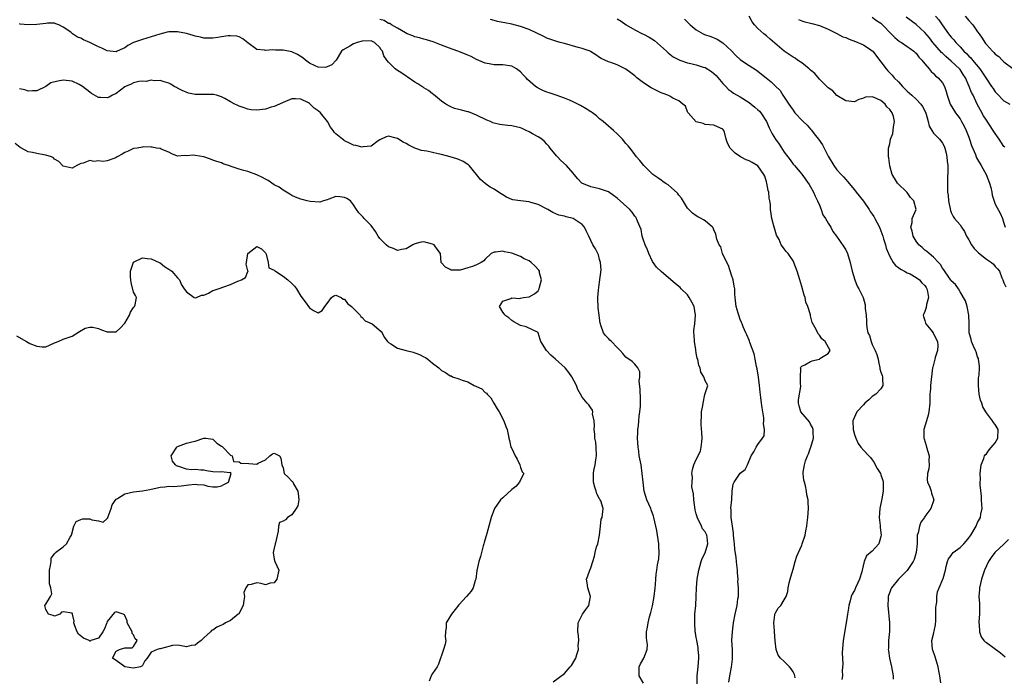
# Model space of a CAD drawing. Units: inches. Extents: x 2565000 to 2568000, y 1539000 to 1542000.
# Drawn here: x 2565259 to 2565483, y 1540567 to 1540716 of the extents above; entities that cross this region are included whole.
import ezdxf

# ---------------------------------------------------------------- set-up
doc = ezdxf.new("R2010")
doc.units = ezdxf.units.IN
doc.header["$MEASUREMENT"] = 0
doc.layers.add('LD25651539_2ft', color=40, linetype='Continuous')

msp = doc.modelspace()

# ---------------------------------------------------------------- linework, layer by layer
at = {"layer": 'LD25651539_2ft'}
for points, elevation in [([(2565413.13, 1540563), (2565413.21, 1540567), (2565413.41, 1540569), (2565413.58, 1540571), (2565413.58, 1540571.58), (2565413.46, 1540573), (2565413.44, 1540573.44), (2565413.1, 1540575), (2565413.1, 1540575.1), (2565413, 1540575.7), (2565412.8, 1540576.8), (2565412.75, 1540577), (2565412.63, 1540579), (2565412.69, 1540581), (2565412.87, 1540583), (2565413, 1540585), (2565413.05, 1540587), (2565413.22, 1540589), (2565413.59, 1540591), (2565413.83, 1540591.83), (2565414.13, 1540593), (2565414.36, 1540593.64), (2565415.04, 1540594.96), (2565415.66, 1540597), (2565415.47, 1540598.53), (2565415.38, 1540599), (2565415.24, 1540599.24), (2565415, 1540599.74), (2565414.43, 1540600.43), (2565414.22, 1540601), (2565413.52, 1540602.48), (2565413.22, 1540603), (2565413.16, 1540603.16), (2565413, 1540603.82), (2565412.73, 1540604.73), (2565412.44, 1540607), (2565412.39, 1540608.39), (2565412.01, 1540609.99), (2565412.03, 1540611), (2565412.15, 1540612.15), (2565411.98, 1540613), (2565412.13, 1540613.87), (2565412.46, 1540615), (2565413, 1540616.18), (2565413.96, 1540618.04), (2565414.14, 1540619), (2565414.23, 1540620.23), (2565414.34, 1540621), (2565414.29, 1540622.29), (2565414.14, 1540624.14), (2565414.09, 1540625), (2565414.18, 1540625.82), (2565414.22, 1540627), (2565414.48, 1540628.48), (2565414.54, 1540629), (2565414.97, 1540630.97), (2565415, 1540631.2), (2565415.64, 1540633), (2565415, 1540634.04), (2565414.7, 1540635), (2565414.01, 1540636.01), (2565413.85, 1540637), (2565413.54, 1540637.54), (2565413.32, 1540639), (2565413.23, 1540639.23), (2565413, 1540640.34), (2565412.86, 1540641.14), (2565412.57, 1540643), (2565412.54, 1540644.54), (2565412.46, 1540645), (2565412.46, 1540645.54), (2565412.65, 1540647), (2565412.85, 1540649), (2565412.48, 1540651), (2565411.96, 1540651.96), (2565411.41, 1540653), (2565411, 1540653.62), (2565409.54, 1540655), (2565409.3, 1540655.3), (2565409, 1540655.54), (2565408.22, 1540656.22), (2565407.23, 1540657), (2565405, 1540658.93), (2565403.94, 1540659.94), (2565403, 1540661.23), (2565402.2, 1540663), (2565401.87, 1540663.87), (2565401.38, 1540665), (2565401, 1540666.06), (2565400.71, 1540667), (2565400.46, 1540668.46), (2565399.62, 1540670.38), (2565399.42, 1540671), (2565399.26, 1540671.26), (2565399, 1540671.51), (2565398.44, 1540672.44), (2565397.88, 1540673), (2565395, 1540675.59), (2565394.19, 1540676.19), (2565393, 1540677.03), (2565391, 1540677.73), (2565389, 1540678.15), (2565386.98, 1540679), (2565386.02, 1540680.02), (2565385.25, 1540681), (2565385, 1540681.29), (2565383.48, 1540683), (2565382.16, 1540684.16), (2565381.41, 1540685), (2565381.2, 1540685.2), (2565379.79, 1540687), (2565379.46, 1540687.46), (2565379, 1540687.91), (2565378.5, 1540688.5), (2565377.84, 1540689), (2565377, 1540689.58), (2565375.77, 1540690.23), (2565375, 1540690.68), (2565374.28, 1540691), (2565373.41, 1540691.41), (2565373, 1540691.57), (2565371, 1540692.07), (2565370.13, 1540692.13), (2565368.34, 1540692.34), (2565367, 1540692.66), (2565366.74, 1540692.74), (2565366.2, 1540693), (2565365.36, 1540693.36), (2565363, 1540694.5), (2565361.2, 1540695.2), (2565361, 1540695.26), (2565359.58, 1540695.58), (2565359, 1540695.77), (2565358.02, 1540696.02), (2565357, 1540696.42), (2565355.99, 1540697), (2565355, 1540697.67), (2565353.19, 1540699.19), (2565353, 1540699.32), (2565352.09, 1540700.09), (2565351, 1540700.71), (2565350.83, 1540700.83), (2565350.53, 1540701), (2565349.63, 1540701.63), (2565349, 1540701.99), (2565347.21, 1540703.21), (2565347, 1540703.32), (2565346.01, 1540704.01), (2565344.79, 1540704.79), (2565344.53, 1540705), (2565343, 1540706.5), (2565342.62, 1540707), (2565341.95, 1540707.95), (2565341.59, 1540709), (2565341.32, 1540709.32), (2565341, 1540709.85), (2565339.82, 1540711), (2565339, 1540711.38), (2565337, 1540711.33), (2565335.81, 1540711), (2565335.25, 1540710.75), (2565335, 1540710.66), (2565334.18, 1540710.18), (2565332.63, 1540709.37), (2565332.27, 1540709), (2565331.05, 1540706.95), (2565330.08, 1540705.92), (2565329, 1540705.43), (2565328.65, 1540705.35), (2565327, 1540705.38), (2565326.33, 1540705.67), (2565325, 1540706.28), (2565324.06, 1540707), (2565323.49, 1540707.49), (2565322.24, 1540708.24), (2565321, 1540708.88), (2565319, 1540709.26), (2565317.25, 1540709.25), (2565316.67, 1540709.33), (2565315, 1540709.18), (2565314.73, 1540709.27), (2565313, 1540709.38), (2565311, 1540710.95), (2565309.87, 1540711.87), (2565309, 1540712.28), (2565308.46, 1540712.46), (2565307, 1540712.53), (2565306.49, 1540712.49), (2565305, 1540712.27), (2565304.13, 1540712.13), (2565303, 1540712), (2565301, 1540712.01), (2565300.21, 1540712.21), (2565299, 1540712.42), (2565298.57, 1540712.57), (2565297, 1540713.01), (2565295, 1540713.45), (2565293, 1540713.44), (2565292.66, 1540713.34), (2565290.93, 1540712.93), (2565289, 1540712.3), (2565287, 1540711.71), (2565285, 1540711), (2565283.7, 1540710.3), (2565283, 1540709.78), (2565282.45, 1540709.55), (2565281.22, 1540709), (2565281, 1540708.91), (2565279, 1540709.12), (2565277.74, 1540709.74), (2565277, 1540709.99), (2565275, 1540711), (2565273.62, 1540711.62), (2565273, 1540711.99), (2565272.23, 1540712.23), (2565271.1, 1540713), (2565270.68, 1540713.32), (2565269, 1540714.5), (2565267.97, 1540715), (2565267.28, 1540715.28), (2565267, 1540715.37), (2565265.37, 1540715.37), (2565265, 1540715.34), (2565263, 1540715.08), (2565261, 1540715.04), (2565259.18, 1540715.18), (2565259, 1540715.21)], 8072), ([(2565420.42, 1540565.58), (2565420.63, 1540567), (2565420.98, 1540568.98), (2565421.23, 1540570.77), (2565421.25, 1540571), (2565421.22, 1540573), (2565421.12, 1540575), (2565421.21, 1540577), (2565421.46, 1540579), (2565421.81, 1540581), (2565422.27, 1540583), (2565422.46, 1540584.46), (2565422.57, 1540585), (2565422.62, 1540585.38), (2565422.59, 1540587), (2565422.47, 1540588.47), (2565422.49, 1540589), (2565422.39, 1540590.39), (2565422.38, 1540591), (2565422.25, 1540592.25), (2565422.18, 1540593), (2565422.07, 1540593.93), (2565421.8, 1540595.8), (2565421.66, 1540597), (2565421.63, 1540597.63), (2565421.45, 1540599), (2565421.46, 1540599.46), (2565421.21, 1540601), (2565420.96, 1540603), (2565420.91, 1540604.91), (2565420.89, 1540605), (2565420.89, 1540605.11), (2565421.05, 1540607.05), (2565421.17, 1540609), (2565421.42, 1540610.58), (2565421.62, 1540611), (2565423, 1540613.1), (2565424.12, 1540613.88), (2565424.67, 1540615), (2565425.49, 1540617), (2565426.09, 1540617.91), (2565426.6, 1540619), (2565427, 1540619.61), (2565428.07, 1540621), (2565428.45, 1540621.55), (2565428.54, 1540623), (2565428.28, 1540624.28), (2565428.39, 1540625), (2565428.36, 1540625.64), (2565427.96, 1540627.96), (2565427.82, 1540629), (2565427.69, 1540630.31), (2565427.5, 1540631.5), (2565427.37, 1540633), (2565427.13, 1540634.87), (2565426.83, 1540636.83), (2565426.71, 1540637.29), (2565426.38, 1540639), (2565426.17, 1540640.17), (2565425.19, 1540642.81), (2565425.1, 1540643.1), (2565425, 1540643.31), (2565424.53, 1540644.53), (2565424.28, 1540645), (2565423.69, 1540646.31), (2565423.41, 1540647), (2565423.31, 1540647.31), (2565423, 1540648.05), (2565422.65, 1540649), (2565422.51, 1540649.49), (2565422.1, 1540651), (2565421.83, 1540653), (2565421.76, 1540653.76), (2565421.73, 1540655), (2565421.6, 1540655.6), (2565421.39, 1540657), (2565421, 1540658.09), (2565420.3, 1540660.3), (2565419.92, 1540661), (2565418.99, 1540663), (2565418.56, 1540664.56), (2565418.21, 1540665), (2565417.69, 1540666.31), (2565417.44, 1540667.44), (2565417, 1540668.4), (2565416.84, 1540668.84), (2565416.7, 1540669), (2565415, 1540670.45), (2565414.67, 1540670.67), (2565414.1, 1540671), (2565413.35, 1540671.35), (2565413, 1540671.57), (2565412.16, 1540672.16), (2565411, 1540673.34), (2565409.61, 1540675.61), (2565409, 1540676.31), (2565408.74, 1540676.74), (2565406.62, 1540678.62), (2565405.94, 1540679), (2565405.41, 1540679.41), (2565405, 1540679.68), (2565404.26, 1540680.26), (2565403.14, 1540681), (2565401.08, 1540683), (2565400.19, 1540684.19), (2565399.41, 1540685), (2565399, 1540685.53), (2565398.38, 1540686.38), (2565397.47, 1540687.47), (2565397, 1540688.02), (2565396.24, 1540689), (2565395, 1540690.24), (2565394.19, 1540691), (2565393.55, 1540691.55), (2565393, 1540691.96), (2565391.82, 1540693), (2565391, 1540693.68), (2565390.31, 1540694.31), (2565389.36, 1540695), (2565389.16, 1540695.16), (2565389, 1540695.25), (2565387.95, 1540695.95), (2565386.67, 1540696.67), (2565386.03, 1540697), (2565385, 1540697.5), (2565384.15, 1540697.85), (2565383, 1540698.35), (2565381.11, 1540699), (2565379.56, 1540699.56), (2565379, 1540699.72), (2565378.1, 1540700.1), (2565377, 1540700.63), (2565376.76, 1540700.76), (2565376.44, 1540701), (2565374.6, 1540702.6), (2565374.33, 1540703), (2565373.65, 1540703.65), (2565373, 1540704.31), (2565372.1, 1540705), (2565371, 1540705.59), (2565369, 1540705.91), (2565368.04, 1540705.96), (2565367, 1540705.93), (2565365.85, 1540706.15), (2565365, 1540706.27), (2565363, 1540707.15), (2565361.78, 1540707.78), (2565361, 1540708.14), (2565359, 1540708.94), (2565357.45, 1540709.45), (2565355, 1540710.41), (2565353.12, 1540711.12), (2565351.62, 1540711.62), (2565351, 1540711.73), (2565350.04, 1540712.04), (2565349, 1540712.28), (2565348.51, 1540712.51), (2565347.19, 1540713), (2565346.82, 1540713.18), (2565345, 1540714.29), (2565343.67, 1540715), (2565343.31, 1540715.31), (2565343, 1540715.34), (2565341.99, 1540715.99), (2565341, 1540716.22)], 8070), ([(2565435.47, 1540566.53), (2565435.43, 1540567), (2565435.32, 1540567.32), (2565435, 1540567.91), (2565434.58, 1540568.58), (2565434.24, 1540569), (2565433, 1540570.24), (2565432.15, 1540571), (2565431.66, 1540571.66), (2565431.14, 1540573), (2565430.96, 1540574.96), (2565430.82, 1540577), (2565430.79, 1540577.21), (2565430.66, 1540579), (2565430.88, 1540580.88), (2565430.88, 1540581), (2565431, 1540581.34), (2565431.65, 1540582.35), (2565432.22, 1540583), (2565433, 1540584.24), (2565433.46, 1540585), (2565433.85, 1540586.15), (2565433.9, 1540587), (2565434.12, 1540588.12), (2565434.33, 1540589), (2565434.47, 1540589.53), (2565435, 1540591.24), (2565435.49, 1540593), (2565435.84, 1540594.16), (2565437, 1540596.72), (2565437.11, 1540597), (2565437.75, 1540599), (2565437.92, 1540599.92), (2565438.14, 1540601), (2565438.23, 1540601.77), (2565438.41, 1540603), (2565438.56, 1540605), (2565438.45, 1540606.45), (2565438.44, 1540607), (2565438.16, 1540608.16), (2565438.07, 1540609), (2565437.81, 1540610.19), (2565437.59, 1540611), (2565437.49, 1540611.49), (2565437.32, 1540613), (2565437.33, 1540613.33), (2565437.64, 1540615), (2565437.88, 1540615.88), (2565438.31, 1540617), (2565438.52, 1540617.48), (2565439, 1540618.85), (2565439.05, 1540618.95), (2565439.67, 1540621), (2565439.6, 1540622.4), (2565439.61, 1540623), (2565439.47, 1540623.47), (2565439, 1540624.23), (2565438.72, 1540624.72), (2565436.81, 1540627), (2565436.39, 1540628.39), (2565436.23, 1540629), (2565436.22, 1540629.78), (2565436.81, 1540632.81), (2565436.79, 1540633), (2565436.71, 1540633.29), (2565436.69, 1540635), (2565436.79, 1540636.79), (2565436.74, 1540637), (2565436.81, 1540637.19), (2565437, 1540637.39), (2565437.69, 1540637.69), (2565439, 1540638.45), (2565439.37, 1540638.63), (2565440.92, 1540639), (2565441, 1540639.03), (2565441.12, 1540639.12), (2565443, 1540640.3), (2565443.45, 1540641), (2565442.3, 1540643), (2565441.59, 1540643.59), (2565441, 1540644.47), (2565440.73, 1540644.73), (2565440.28, 1540645.72), (2565439.34, 1540647.34), (2565439, 1540648.83), (2565438.96, 1540648.96), (2565438.96, 1540649.04), (2565438.35, 1540651), (2565437.95, 1540651.95), (2565437.75, 1540653), (2565437.56, 1540653.56), (2565437, 1540655.54), (2565436.52, 1540657), (2565435.91, 1540659), (2565435.17, 1540661), (2565435, 1540661.34), (2565433.9, 1540663), (2565433.48, 1540663.48), (2565433, 1540664.12), (2565432.58, 1540664.58), (2565432.34, 1540665), (2565431.83, 1540666.17), (2565431.22, 1540667.22), (2565430.76, 1540668.76), (2565430.71, 1540669), (2565430.19, 1540671), (2565430.05, 1540672.05), (2565429.91, 1540673), (2565429.85, 1540674.15), (2565429.76, 1540675), (2565429.6, 1540675.6), (2565429.47, 1540677), (2565429.36, 1540677.36), (2565429.08, 1540679), (2565429, 1540679.32), (2565428.59, 1540680.59), (2565428.4, 1540681), (2565427, 1540682.96), (2565425.68, 1540683.68), (2565425, 1540684.11), (2565424.34, 1540684.34), (2565423.02, 1540685), (2565421.81, 1540685.81), (2565421, 1540686.7), (2565420.68, 1540687), (2565420.11, 1540688.11), (2565419.79, 1540689), (2565419.41, 1540690.59), (2565419.28, 1540691), (2565419, 1540691.31), (2565417.8, 1540691.8), (2565417, 1540692.24), (2565415, 1540692.35), (2565414.56, 1540692.56), (2565413, 1540692.98), (2565411.14, 1540695), (2565411.1, 1540695.1), (2565411, 1540695.25), (2565410.53, 1540696.53), (2565409.93, 1540697), (2565409, 1540697.77), (2565407.63, 1540698.37), (2565407, 1540698.78), (2565406.52, 1540699), (2565405.44, 1540699.44), (2565405, 1540699.57), (2565402.7, 1540700.7), (2565401, 1540701.84), (2565399.48, 1540703), (2565399, 1540703.42), (2565398.11, 1540704.11), (2565397, 1540704.92), (2565395, 1540705.93), (2565393.56, 1540706.44), (2565393, 1540706.63), (2565391.38, 1540707.38), (2565391, 1540707.62), (2565390.17, 1540708.17), (2565388.96, 1540708.96), (2565388.87, 1540709), (2565387, 1540709.67), (2565386.14, 1540709.86), (2565383, 1540710.74), (2565382.03, 1540711), (2565381.24, 1540711.24), (2565379, 1540711.98), (2565378.34, 1540712.34), (2565375, 1540713.94), (2565373, 1540714.67), (2565371, 1540715.19), (2565369.45, 1540715.45), (2565369, 1540715.58), (2565367.78, 1540715.78), (2565367, 1540716), (2565366.2, 1540716.2)], 8068), ([(2565395, 1540716.39), (2565395.87, 1540715.87), (2565397.04, 1540715), (2565399, 1540713.88), (2565400.76, 1540713), (2565401, 1540712.9), (2565402.25, 1540712.25), (2565403.47, 1540711.47), (2565406.24, 1540709), (2565406.62, 1540708.62), (2565407, 1540708.36), (2565407.77, 1540707.77), (2565409.08, 1540707.08), (2565409.28, 1540707), (2565411, 1540706.39), (2565411.76, 1540706.24), (2565413, 1540705.91), (2565414.58, 1540705.42), (2565415, 1540705.3), (2565416.43, 1540704.43), (2565417.51, 1540703.51), (2565419, 1540701.69), (2565419.72, 1540701), (2565420.33, 1540700.33), (2565421, 1540699.83), (2565421.5, 1540699.5), (2565423, 1540698.64), (2565425, 1540697.37), (2565425.49, 1540697), (2565426.29, 1540696.29), (2565427, 1540695.7), (2565427.35, 1540695.35), (2565427.66, 1540695), (2565428.98, 1540693), (2565429.57, 1540691.57), (2565429.91, 1540691), (2565430.26, 1540690.26), (2565431, 1540689.02), (2565431.85, 1540687.85), (2565433, 1540686.06), (2565434.34, 1540684.34), (2565435, 1540683.34), (2565435.32, 1540683), (2565437, 1540681.03), (2565438.68, 1540678.68), (2565439, 1540678.2), (2565439.66, 1540677), (2565440.05, 1540676.05), (2565440.6, 1540675), (2565441, 1540673.99), (2565441.42, 1540673), (2565441.79, 1540671.79), (2565442.38, 1540671), (2565443, 1540669.91), (2565443.6, 1540669), (2565444.05, 1540668.05), (2565444.93, 1540667), (2565446.57, 1540664.57), (2565447, 1540663.86), (2565447.37, 1540663), (2565447.97, 1540661), (2565448.45, 1540659), (2565449.08, 1540657), (2565449.63, 1540655.63), (2565450.01, 1540655), (2565450.99, 1540652.99), (2565451.38, 1540651.38), (2565451.44, 1540651), (2565451.45, 1540650.55), (2565451.62, 1540649), (2565451.74, 1540647.74), (2565451.72, 1540647), (2565451.77, 1540646.23), (2565452.06, 1540645), (2565452.38, 1540644.38), (2565452.75, 1540643), (2565453, 1540642.32), (2565453.72, 1540641), (2565454.07, 1540640.07), (2565454.4, 1540639), (2565454.47, 1540638.47), (2565454.78, 1540637), (2565454.78, 1540636.78), (2565455, 1540636.02), (2565455.28, 1540635.28), (2565455.33, 1540635), (2565455.37, 1540634.63), (2565455.47, 1540633), (2565455, 1540632.25), (2565453.83, 1540631), (2565453, 1540630.52), (2565452.26, 1540629.74), (2565451.36, 1540629), (2565451, 1540628.64), (2565449.53, 1540627), (2565448.64, 1540625), (2565448.7, 1540623), (2565449, 1540621.88), (2565449.26, 1540621), (2565449.79, 1540619.79), (2565450.4, 1540619), (2565451, 1540618.31), (2565452.23, 1540617), (2565452.6, 1540616.6), (2565453, 1540616.11), (2565453.48, 1540615.48), (2565453.68, 1540615), (2565454.16, 1540614.16), (2565454.87, 1540613), (2565455, 1540612.71), (2565455.42, 1540611.42), (2565455.51, 1540611), (2565455.5, 1540610.5), (2565455.53, 1540609), (2565455.22, 1540607.22), (2565454.77, 1540605), (2565454.61, 1540603), (2565454.82, 1540601.18), (2565454.82, 1540600.82), (2565455, 1540599.54), (2565455.06, 1540599), (2565455, 1540598.69), (2565454.52, 1540597), (2565453, 1540595.34), (2565451.75, 1540594.25), (2565451.21, 1540593), (2565450.73, 1540591), (2565450.63, 1540590.63), (2565450.11, 1540589), (2565449.24, 1540587), (2565449, 1540586.42), (2565448.45, 1540585.55), (2565448.26, 1540585), (2565448.01, 1540584.01), (2565447.69, 1540583), (2565447.59, 1540582.41), (2565447.38, 1540581), (2565447.11, 1540579), (2565446.39, 1540575), (2565446.21, 1540572.21), (2565446.34, 1540569.66), (2565446.19, 1540568.19), (2565446.26, 1540567), (2565446.13, 1540566.13)], 8066), ([(2565410.32, 1540716.32), (2565411, 1540715.6), (2565411.62, 1540715), (2565413, 1540713.9), (2565414.57, 1540713), (2565414.85, 1540712.85), (2565416.34, 1540712.34), (2565417.74, 1540711.74), (2565419, 1540710.9), (2565421, 1540709.08), (2565422.01, 1540708.01), (2565423.07, 1540707.07), (2565425, 1540705.78), (2565426.7, 1540704.7), (2565428.92, 1540703), (2565430.04, 1540702.04), (2565431, 1540701.06), (2565432.05, 1540700.05), (2565432.68, 1540699), (2565434.03, 1540697), (2565434.46, 1540696.46), (2565435, 1540695.58), (2565435.26, 1540695.26), (2565435.43, 1540695), (2565437.17, 1540693.17), (2565437.31, 1540693), (2565438.21, 1540692.21), (2565439, 1540691.31), (2565439.16, 1540691.16), (2565440.13, 1540689.87), (2565440.82, 1540689), (2565441.74, 1540687.74), (2565442.08, 1540687), (2565443, 1540685.18), (2565444.31, 1540683), (2565445, 1540682.04), (2565445.99, 1540681), (2565446.47, 1540680.47), (2565447, 1540679.84), (2565447.42, 1540679.42), (2565449, 1540677.53), (2565449.37, 1540677), (2565451, 1540674.9), (2565452.32, 1540673), (2565452.58, 1540672.58), (2565453, 1540672), (2565453.4, 1540671.4), (2565453.62, 1540671), (2565454.66, 1540669), (2565455, 1540668.16), (2565455.43, 1540667), (2565455.62, 1540666.38), (2565456.03, 1540665), (2565456.23, 1540664.23), (2565456.69, 1540663), (2565457, 1540662.32), (2565457.82, 1540661), (2565458.32, 1540660.32), (2565459, 1540659.84), (2565459.45, 1540659.45), (2565460.4, 1540659), (2565461, 1540658.66), (2565461.64, 1540658.36), (2565463, 1540657.6), (2565463.76, 1540657), (2565464.33, 1540656.33), (2565465, 1540655.75), (2565465.3, 1540655.3), (2565465.47, 1540655), (2565465.61, 1540654.39), (2565465.85, 1540653), (2565465.39, 1540651.39), (2565465.29, 1540650.71), (2565465, 1540649.86), (2565464.73, 1540649.27), (2565464.64, 1540649), (2565464.71, 1540648.71), (2565465, 1540647.81), (2565465.16, 1540647.16), (2565465.23, 1540647), (2565466.34, 1540645.66), (2565466.86, 1540645), (2565466.9, 1540644.9), (2565467, 1540644.76), (2565467.84, 1540643), (2565467.93, 1540642.07), (2565467.86, 1540641), (2565467.37, 1540639.37), (2565467.3, 1540639), (2565466.79, 1540637.21), (2565466.76, 1540637), (2565466.3, 1540633), (2565466.27, 1540632.27), (2565466.16, 1540631), (2565466.11, 1540629.89), (2565466.15, 1540629), (2565465.91, 1540627), (2565465.74, 1540626.26), (2565465.34, 1540625), (2565464.77, 1540623), (2565464.78, 1540621.22), (2565464.79, 1540621), (2565464.85, 1540620.85), (2565465.33, 1540619.33), (2565465.39, 1540619), (2565465.94, 1540617), (2565465.89, 1540615.89), (2565465.99, 1540615), (2565465.91, 1540614.09), (2565465.61, 1540613), (2565465.53, 1540611.53), (2565465.61, 1540611), (2565466.15, 1540609.85), (2565466.42, 1540609), (2565466.51, 1540608.51), (2565467.04, 1540607), (2565466.33, 1540605), (2565465, 1540603.22), (2565464.88, 1540603), (2565464.09, 1540601.91), (2565463.74, 1540601), (2565463.48, 1540599.48), (2565463.28, 1540599), (2565463.21, 1540598.79), (2565463.22, 1540597), (2565463.04, 1540595.04), (2565462.55, 1540593.45), (2565462.36, 1540593), (2565461, 1540590.97), (2565460.01, 1540589.99), (2565459, 1540589), (2565457.41, 1540587), (2565457.28, 1540586.72), (2565457, 1540586.02), (2565456.74, 1540585.26), (2565456.68, 1540585), (2565456.68, 1540584.68), (2565456.59, 1540583), (2565456.94, 1540579), (2565456.94, 1540577.06), (2565456.73, 1540575), (2565456.7, 1540573.3), (2565456.67, 1540573), (2565456.69, 1540572.69), (2565456.97, 1540571), (2565457.44, 1540569), (2565457.79, 1540567), (2565457.77, 1540566.23)], 8064), ([(2565468.61, 1540565.39), (2565468.39, 1540567), (2565468.16, 1540568.16), (2565468.05, 1540569), (2565467.34, 1540571.34), (2565466.82, 1540572.82), (2565466.74, 1540573), (2565466.59, 1540575), (2565467, 1540576.48), (2565467.4, 1540578.6), (2565467.48, 1540579.48), (2565467.53, 1540581), (2565467.49, 1540582.51), (2565467.57, 1540583), (2565467.75, 1540583.75), (2565467.73, 1540585), (2565467.91, 1540586.09), (2565468.28, 1540587), (2565469.11, 1540589), (2565469.13, 1540589.13), (2565469.66, 1540591), (2565469.84, 1540591.84), (2565470.13, 1540593), (2565470.41, 1540593.59), (2565471, 1540594.38), (2565471.24, 1540594.76), (2565471.46, 1540595), (2565473, 1540596.16), (2565473.86, 1540597), (2565474.41, 1540597.59), (2565475, 1540598.35), (2565475.46, 1540599), (2565476.64, 1540601), (2565476.74, 1540601.26), (2565477, 1540601.84), (2565477.4, 1540602.6), (2565477.63, 1540603), (2565477.76, 1540603.76), (2565478.01, 1540605), (2565477.95, 1540605.95), (2565477.92, 1540607), (2565477.87, 1540607.87), (2565477.57, 1540610.43), (2565477.57, 1540611), (2565477.62, 1540611.62), (2565477.55, 1540613), (2565477.69, 1540613.69), (2565477.84, 1540615), (2565478.43, 1540616.43), (2565478.6, 1540617), (2565478.74, 1540617.26), (2565479, 1540617.49), (2565479.66, 1540618.34), (2565481, 1540619.98), (2565481.61, 1540621), (2565481.69, 1540623), (2565481, 1540624.11), (2565480.59, 1540624.59), (2565480.36, 1540625), (2565479, 1540626.8), (2565478.88, 1540627), (2565478.18, 1540628.18), (2565477.94, 1540629), (2565477.68, 1540629.68), (2565477.38, 1540631), (2565477.19, 1540633), (2565477.23, 1540634.77), (2565477.32, 1540635.32), (2565477.41, 1540637), (2565477.41, 1540637.41), (2565477.22, 1540639), (2565477.17, 1540639.17), (2565477, 1540639.55), (2565476.64, 1540640.64), (2565476.49, 1540641), (2565476.04, 1540641.96), (2565475.61, 1540643), (2565475.51, 1540643.51), (2565475.11, 1540645), (2565475.06, 1540646.94), (2565475.08, 1540647.08), (2565475.02, 1540649), (2565474.6, 1540651), (2565474.22, 1540652.22), (2565473, 1540654.28), (2565472.65, 1540655), (2565471.96, 1540655.96), (2565471, 1540656.82), (2565470.94, 1540656.94), (2565470.62, 1540657.38), (2565469.31, 1540659.31), (2565469, 1540659.66), (2565468.55, 1540660.55), (2565468.09, 1540661), (2565467, 1540662.15), (2565465.95, 1540663), (2565465.45, 1540663.45), (2565465, 1540663.76), (2565464.36, 1540664.36), (2565463.62, 1540665), (2565463, 1540665.85), (2565462.34, 1540667), (2565462.12, 1540668.12), (2565461.82, 1540669), (2565462.1, 1540670.1), (2565462.09, 1540671), (2565463.02, 1540673), (2565462.51, 1540675), (2565461.73, 1540675.73), (2565461, 1540676.89), (2565458.75, 1540679), (2565458.12, 1540680.12), (2565457.56, 1540681), (2565457.02, 1540682.98), (2565456.77, 1540684.77), (2565456.7, 1540685), (2565456.69, 1540685.31), (2565456.71, 1540687), (2565457, 1540687.93), (2565457.21, 1540689), (2565457.69, 1540690.31), (2565457.8, 1540691), (2565457.85, 1540691.85), (2565458.08, 1540693), (2565457.83, 1540694.17), (2565457.57, 1540695), (2565457.3, 1540695.3), (2565457, 1540695.76), (2565456.36, 1540696.36), (2565455.97, 1540697), (2565455, 1540697.83), (2565453.49, 1540698.51), (2565453, 1540698.68), (2565451.46, 1540698.54), (2565451, 1540698.36), (2565449.94, 1540698.06), (2565449, 1540697.51), (2565447, 1540697.77), (2565445, 1540698.97), (2565444.03, 1540700.03), (2565443, 1540700.66), (2565442.85, 1540700.85), (2565441, 1540702.64), (2565439.96, 1540703.96), (2565439, 1540704.69), (2565438.86, 1540704.86), (2565438.7, 1540705), (2565437, 1540706.37), (2565436.06, 1540707), (2565435.46, 1540707.46), (2565435, 1540707.7), (2565432.99, 1540709), (2565429.79, 1540711.79), (2565429, 1540712.52), (2565428.39, 1540713), (2565427, 1540714.17), (2565426.24, 1540715), (2565425.68, 1540715.68), (2565424.99, 1540716.99)], 8062), ([(2565436.24, 1540716.24), (2565437, 1540715.92), (2565437.68, 1540715.68), (2565439, 1540715.38), (2565439.3, 1540715.3), (2565441, 1540714.86), (2565443, 1540714.07), (2565445, 1540713.05), (2565446.32, 1540712.32), (2565447, 1540712.11), (2565447.77, 1540711.77), (2565449.22, 1540711.22), (2565450.64, 1540710.64), (2565451, 1540710.44), (2565452.67, 1540709.33), (2565453, 1540709.13), (2565453.13, 1540709), (2565454.7, 1540707), (2565455, 1540706.58), (2565456.2, 1540705), (2565456.59, 1540704.59), (2565457.58, 1540703.58), (2565458.03, 1540703), (2565459, 1540702.02), (2565459.92, 1540701), (2565461, 1540699.95), (2565461.51, 1540699.51), (2565462.02, 1540699), (2565463, 1540698.11), (2565464.09, 1540697), (2565464.45, 1540696.45), (2565465.13, 1540695.13), (2565465.3, 1540694.7), (2565465.72, 1540693), (2565465.96, 1540691.96), (2565466.55, 1540691), (2565467, 1540690.38), (2565468.34, 1540689), (2565468.65, 1540688.65), (2565469, 1540688.13), (2565469.39, 1540687.39), (2565469.53, 1540687), (2565469.83, 1540685.83), (2565469.99, 1540685), (2565470.05, 1540684.05), (2565470.19, 1540683), (2565470.26, 1540681.74), (2565470.12, 1540680.12), (2565470.11, 1540679), (2565470.15, 1540678.15), (2565470.16, 1540677), (2565470.3, 1540676.3), (2565470.4, 1540675), (2565470.81, 1540672.81), (2565471, 1540672.31), (2565471.4, 1540671.4), (2565471.73, 1540671), (2565473, 1540669.57), (2565473.35, 1540669), (2565474.02, 1540668.02), (2565474.46, 1540667), (2565475, 1540666.1), (2565475.59, 1540665), (2565476.19, 1540664.19), (2565477.17, 1540663.17), (2565479, 1540661.75), (2565480.13, 1540661), (2565480.59, 1540660.59), (2565481, 1540660.09), (2565481.52, 1540659.52), (2565481.96, 1540659), (2565482.52, 1540657.48), (2565482.74, 1540657), (2565482.84, 1540656.84), (2565483, 1540656.36), (2565483.41, 1540655.41)], 8060), ([(2565453, 1540716.74), (2565454, 1540716), (2565455, 1540715.36), (2565455.39, 1540715), (2565457.34, 1540713), (2565458.15, 1540712.15), (2565459.25, 1540711.25), (2565459.67, 1540711), (2565461, 1540710.12), (2565461.63, 1540709.63), (2565462.52, 1540709), (2565462.76, 1540708.76), (2565463, 1540708.55), (2565463.66, 1540707.66), (2565464.33, 1540707), (2565465, 1540706.15), (2565466, 1540705), (2565466.4, 1540704.4), (2565467, 1540703.92), (2565467.42, 1540703.42), (2565468.04, 1540703), (2565469, 1540701.83), (2565469.47, 1540701), (2565469.85, 1540699.85), (2565470.05, 1540699), (2565470.78, 1540697), (2565472, 1540695), (2565473, 1540693.61), (2565473.37, 1540693), (2565473.95, 1540691.95), (2565474.41, 1540691), (2565475, 1540689.44), (2565475.18, 1540689), (2565475.61, 1540687.61), (2565476.5, 1540685.5), (2565476.67, 1540685), (2565476.77, 1540684.77), (2565477.81, 1540683), (2565478.95, 1540681), (2565479.7, 1540679), (2565480, 1540678), (2565480.2, 1540677), (2565480.28, 1540676.28), (2565481, 1540674.26), (2565482.16, 1540672.16), (2565482.63, 1540671), (2565483, 1540669.91), (2565483.29, 1540669)], 8058), ([(2565483.17, 1540687.17), (2565483, 1540687.38), (2565481.93, 1540689), (2565481, 1540690.3), (2565480.56, 1540691), (2565479, 1540693.32), (2565478.36, 1540694.36), (2565477.62, 1540695.62), (2565476.93, 1540697), (2565475.99, 1540699), (2565475.64, 1540699.64), (2565475.11, 1540701), (2565474.21, 1540703), (2565473.74, 1540703.74), (2565473, 1540704.83), (2565472.87, 1540705), (2565471, 1540706.77), (2565469.78, 1540707.78), (2565469, 1540708.54), (2565468.75, 1540708.75), (2565466.83, 1540711), (2565466.03, 1540712.03), (2565465, 1540713.3), (2565463, 1540715.13), (2565461.9, 1540715.9), (2565460.77, 1540716.77)], 8056), ([(2565467.39, 1540717), (2565468.15, 1540716.15), (2565468.94, 1540715), (2565470.4, 1540713), (2565471, 1540712.24), (2565471.59, 1540711.59), (2565472.01, 1540711), (2565473, 1540709.98), (2565473.89, 1540709), (2565474.47, 1540708.47), (2565475, 1540707.92), (2565475.48, 1540707.48), (2565475.86, 1540707), (2565477.53, 1540705), (2565478.12, 1540704.12), (2565478.85, 1540703), (2565479, 1540702.75), (2565480.19, 1540701), (2565480.51, 1540700.51), (2565481, 1540699.82), (2565481.38, 1540699.38), (2565483, 1540697.74), (2565484.32, 1540697)], 8054), ([(2565474.18, 1540717), (2565475, 1540716.01), (2565475.88, 1540715), (2565477, 1540713.44), (2565477.33, 1540713), (2565478.02, 1540712.02), (2565478.63, 1540711), (2565478.81, 1540710.81), (2565479, 1540710.51), (2565480.35, 1540709), (2565480.72, 1540708.72), (2565481, 1540708.36), (2565481.82, 1540707.82), (2565482.59, 1540707), (2565483, 1540706.62), (2565485, 1540705.1)], 8052), ([(2565401, 1540565.32), (2565400.02, 1540567), (2565400.04, 1540568.04), (2565400.02, 1540569), (2565400.32, 1540569.68), (2565401.03, 1540571), (2565401.85, 1540573), (2565401.89, 1540574.11), (2565401.71, 1540575), (2565401.64, 1540575.64), (2565401.7, 1540577), (2565401.92, 1540578.08), (2565402.05, 1540579), (2565402.37, 1540580.37), (2565402.63, 1540581.37), (2565403, 1540582.88), (2565403.4, 1540585), (2565403.65, 1540587), (2565403.72, 1540587.72), (2565403.8, 1540589), (2565403.9, 1540590.1), (2565404.01, 1540591), (2565404.19, 1540592.19), (2565404.44, 1540593.56), (2565404.57, 1540595), (2565404.5, 1540596.5), (2565404.5, 1540597), (2565404.21, 1540599), (2565404.03, 1540600.03), (2565403.83, 1540601), (2565403.37, 1540603), (2565403.28, 1540603.28), (2565402.72, 1540604.72), (2565402.64, 1540605), (2565401.78, 1540607), (2565401.15, 1540609), (2565400.88, 1540611), (2565400.72, 1540613), (2565400.43, 1540615), (2565400.03, 1540617), (2565399.89, 1540618.11), (2565399.74, 1540619), (2565399.65, 1540621), (2565399.69, 1540622.31), (2565399.73, 1540623), (2565399.82, 1540623.82), (2565399.91, 1540625), (2565400, 1540626), (2565400.15, 1540627), (2565400.27, 1540628.27), (2565400.31, 1540629), (2565400.27, 1540629.73), (2565400.24, 1540632.24), (2565400, 1540634), (2565400.14, 1540635), (2565400.15, 1540636.15), (2565399.71, 1540637), (2565399, 1540637.84), (2565398.44, 1540638.44), (2565397.65, 1540639), (2565397.25, 1540639.25), (2565397, 1540639.47), (2565396.31, 1540640.31), (2565395.69, 1540641), (2565395, 1540641.64), (2565393.68, 1540643), (2565393.33, 1540643.33), (2565393, 1540643.68), (2565392.37, 1540644.37), (2565391.91, 1540645), (2565391.3, 1540646.7), (2565391.17, 1540647), (2565391.13, 1540647.13), (2565390.87, 1540649), (2565390.68, 1540650.68), (2565390.64, 1540651), (2565390.58, 1540652.58), (2565390.59, 1540653), (2565390.72, 1540654.72), (2565391, 1540656.47), (2565391.33, 1540659.33), (2565391.21, 1540661), (2565391, 1540661.68), (2565390.72, 1540662.72), (2565390.58, 1540663), (2565390.1, 1540664.1), (2565389.49, 1540665), (2565389, 1540665.97), (2565388.55, 1540667), (2565388.02, 1540668.02), (2565387.6, 1540669), (2565387, 1540669.63), (2565385, 1540671), (2565383.36, 1540671.36), (2565383, 1540671.48), (2565381.76, 1540671.76), (2565380.35, 1540672.35), (2565379.22, 1540673), (2565377, 1540674.15), (2565375.35, 1540674.65), (2565375, 1540674.77), (2565373, 1540674.98), (2565371.24, 1540675.24), (2565371, 1540675.33), (2565369.8, 1540675.8), (2565369, 1540676.33), (2565368.57, 1540676.57), (2565368, 1540677), (2565367, 1540677.63), (2565366.13, 1540678.13), (2565365, 1540678.94), (2565363.89, 1540679.88), (2565363, 1540681), (2565361.36, 1540683), (2565361.17, 1540683.17), (2565361, 1540683.29), (2565359.93, 1540683.92), (2565359, 1540684.37), (2565358.52, 1540684.52), (2565357, 1540685.03), (2565355, 1540685.54), (2565354.31, 1540685.69), (2565353, 1540686), (2565351.73, 1540686.27), (2565350.46, 1540686.46), (2565349, 1540686.98), (2565347.63, 1540687.63), (2565347, 1540688.04), (2565346.33, 1540688.34), (2565345, 1540689.17), (2565344.75, 1540689.25), (2565343, 1540689.69), (2565342.46, 1540689.54), (2565341, 1540688.89), (2565340.65, 1540688.65), (2565339, 1540687.46), (2565337.24, 1540687.24), (2565337, 1540687.17), (2565335.57, 1540687.57), (2565335, 1540687.68), (2565334.1, 1540688.1), (2565333, 1540688.66), (2565332.79, 1540688.79), (2565332.51, 1540689), (2565331, 1540690.27), (2565330.62, 1540690.62), (2565330.37, 1540691), (2565329.77, 1540691.77), (2565329.13, 1540693), (2565327.53, 1540695), (2565327, 1540695.48), (2565326.06, 1540696.06), (2565325.14, 1540697), (2565325, 1540697.11), (2565324.75, 1540697.25), (2565323, 1540698.1), (2565321.79, 1540698.21), (2565321, 1540698.17), (2565319, 1540697.38), (2565318.21, 1540697), (2565317, 1540696.48), (2565316.3, 1540696.3), (2565315, 1540695.87), (2565313, 1540695.58), (2565311.71, 1540695.71), (2565311, 1540695.82), (2565310.11, 1540696.11), (2565309, 1540696.56), (2565308.67, 1540696.67), (2565308.03, 1540697), (2565307, 1540697.5), (2565305.75, 1540698.25), (2565305, 1540698.62), (2565303.87, 1540699), (2565303.18, 1540699.18), (2565303, 1540699.21), (2565301, 1540699.15), (2565299.17, 1540699.17), (2565299, 1540699.18), (2565297.51, 1540699.51), (2565296.07, 1540700.07), (2565295, 1540700.64), (2565294.74, 1540700.74), (2565294.24, 1540701), (2565293.49, 1540701.49), (2565293, 1540701.77), (2565291.94, 1540702.06), (2565291, 1540702.38), (2565289.68, 1540702.32), (2565289, 1540702.42), (2565287.85, 1540702.15), (2565287, 1540702.23), (2565286.15, 1540702.15), (2565285, 1540701.83), (2565284.44, 1540701.56), (2565283.14, 1540701), (2565283, 1540700.93), (2565281, 1540699.41), (2565280.16, 1540699), (2565279.41, 1540698.59), (2565279, 1540698.39), (2565277.48, 1540698.52), (2565277, 1540698.51), (2565275.43, 1540699.43), (2565275, 1540699.73), (2565273.38, 1540701), (2565273, 1540701.26), (2565272.57, 1540701.43), (2565271, 1540702.2), (2565270.32, 1540702.32), (2565269, 1540702.45), (2565267.76, 1540702.24), (2565266.19, 1540701.81), (2565265, 1540701.01), (2565263, 1540700), (2565262, 1540700), (2565261, 1540699.94), (2565260.23, 1540700.23), (2565259, 1540700.46)], 8074), ([(2565380.41, 1540565.59), (2565383, 1540567.52), (2565384.34, 1540569), (2565384.64, 1540569.36), (2565385.4, 1540570.6), (2565385.56, 1540571), (2565385.83, 1540571.83), (2565386.17, 1540573), (2565386.15, 1540573.85), (2565386.3, 1540575), (2565386.19, 1540576.19), (2565386.05, 1540577), (2565386.11, 1540579), (2565387.14, 1540581), (2565387.9, 1540582.1), (2565388.55, 1540583), (2565388.93, 1540585), (2565388.29, 1540587), (2565388.17, 1540588.17), (2565388.01, 1540589), (2565388.3, 1540589.7), (2565388.79, 1540591), (2565389, 1540591.53), (2565389.47, 1540593), (2565389.82, 1540594.18), (2565389.98, 1540595), (2565390.32, 1540596.32), (2565390.58, 1540597), (2565390.98, 1540599), (2565391.22, 1540601), (2565391.39, 1540602.61), (2565391.56, 1540603), (2565391.68, 1540603.68), (2565391.79, 1540605), (2565391.25, 1540606.75), (2565391.15, 1540607), (2565391.08, 1540607.08), (2565391, 1540607.27), (2565390.37, 1540608.37), (2565390.22, 1540609), (2565389.88, 1540609.88), (2565389.62, 1540611), (2565389.58, 1540611.58), (2565389.61, 1540613), (2565389.69, 1540613.69), (2565390.01, 1540615), (2565390.12, 1540616.12), (2565390.29, 1540617), (2565390.23, 1540619), (2565390.13, 1540620.13), (2565389.93, 1540621), (2565389.94, 1540621.94), (2565389.77, 1540623), (2565389.87, 1540623.87), (2565389.76, 1540625), (2565389.42, 1540626.58), (2565389.46, 1540627), (2565389.39, 1540627.39), (2565389, 1540627.93), (2565388.58, 1540628.58), (2565388.16, 1540629), (2565387, 1540630.33), (2565386.65, 1540631), (2565386.07, 1540632.07), (2565385.73, 1540633), (2565384.71, 1540635), (2565383.98, 1540635.98), (2565383.16, 1540637), (2565381, 1540638.96), (2565379.92, 1540639.92), (2565378.89, 1540641), (2565377.61, 1540643), (2565377.5, 1540643.49), (2565377.05, 1540645), (2565377, 1540645.09), (2565374.33, 1540646.33), (2565373, 1540646.62), (2565372.33, 1540647), (2565371.51, 1540647.51), (2565371, 1540647.77), (2565370.37, 1540648.37), (2565369.43, 1540649), (2565369.32, 1540649.32), (2565369, 1540649.68), (2565368.23, 1540651), (2565369, 1540652.17), (2565370.82, 1540652.82), (2565371, 1540652.93), (2565372.82, 1540652.82), (2565373, 1540652.87), (2565373.68, 1540653), (2565375, 1540653.15), (2565376.17, 1540653.83), (2565377, 1540654.56), (2565377.2, 1540654.8), (2565377.29, 1540655), (2565377.35, 1540655.35), (2565377.78, 1540657), (2565377.35, 1540658.65), (2565377.3, 1540659), (2565377.21, 1540659.21), (2565376.24, 1540660.24), (2565375.42, 1540661), (2565375, 1540661.32), (2565373.83, 1540661.83), (2565373, 1540662.34), (2565371, 1540663.12), (2565369.38, 1540663.38), (2565369, 1540663.52), (2565367.3, 1540663.3), (2565367, 1540663.35), (2565366.37, 1540663), (2565365, 1540661.75), (2565364.63, 1540661.37), (2565364.07, 1540661), (2565363, 1540660.44), (2565362.07, 1540660.07), (2565361, 1540659.73), (2565359.26, 1540659.26), (2565357.26, 1540659.26), (2565357, 1540659.38), (2565355.94, 1540659.94), (2565354.97, 1540660.97), (2565354.94, 1540661), (2565354.84, 1540663), (2565354.01, 1540664.01), (2565353.33, 1540665), (2565353, 1540665.18), (2565351, 1540665.68), (2565350.42, 1540665.58), (2565349, 1540665.25), (2565348.54, 1540665), (2565347, 1540664.05), (2565345.96, 1540663.96), (2565345, 1540663.74), (2565344.14, 1540664.14), (2565343, 1540664.54), (2565342.45, 1540665), (2565341, 1540666.45), (2565340.63, 1540667), (2565340.05, 1540668.05), (2565339, 1540669.36), (2565337.44, 1540671), (2565337.25, 1540671.25), (2565336.26, 1540672.26), (2565335.69, 1540673), (2565335, 1540674.07), (2565334.3, 1540675), (2565333.5, 1540675.5), (2565333, 1540675.76), (2565331.87, 1540675.87), (2565331, 1540675.99), (2565329.37, 1540675.37), (2565329, 1540675.24), (2565328.21, 1540675), (2565327.34, 1540674.66), (2565325.14, 1540674.86), (2565324.49, 1540675), (2565323.31, 1540675.31), (2565323, 1540675.41), (2565321.83, 1540675.83), (2565321, 1540676.2), (2565320.52, 1540676.52), (2565319, 1540677.39), (2565318.07, 1540678.07), (2565317, 1540678.64), (2565316.41, 1540679), (2565315.6, 1540679.6), (2565315, 1540679.91), (2565314.31, 1540680.31), (2565313, 1540680.94), (2565311, 1540681.65), (2565310.07, 1540681.93), (2565309, 1540682.2), (2565307.16, 1540682.84), (2565307, 1540682.87), (2565305.4, 1540683.4), (2565305, 1540683.6), (2565303.94, 1540683.94), (2565303, 1540684.26), (2565302.48, 1540684.48), (2565301, 1540684.97), (2565299, 1540685.28), (2565298.64, 1540685.36), (2565297, 1540685.23), (2565296.67, 1540685.33), (2565295, 1540685.18), (2565293.71, 1540685.71), (2565293, 1540686.05), (2565291.27, 1540686.73), (2565291, 1540686.87), (2565290.19, 1540687), (2565289.19, 1540687.19), (2565289, 1540687.18), (2565287.26, 1540687.26), (2565287, 1540687.23), (2565285.78, 1540687), (2565285, 1540686.87), (2565283.74, 1540686.26), (2565283, 1540685.95), (2565282.37, 1540685.63), (2565281.26, 1540685), (2565281, 1540684.84), (2565280.71, 1540684.71), (2565279, 1540684.11), (2565277.95, 1540683.95), (2565277, 1540684.08), (2565275.93, 1540683.93), (2565275, 1540684.2), (2565273.54, 1540683.54), (2565273, 1540683.45), (2565272.04, 1540683), (2565271, 1540682.45), (2565269, 1540682.85), (2565267.96, 1540683.96), (2565267, 1540684.48), (2565266.76, 1540684.76), (2565266.32, 1540685), (2565265, 1540685.41), (2565264.58, 1540685.42), (2565263, 1540685.76), (2565261.99, 1540685.99), (2565261, 1540686.16), (2565259.47, 1540687), (2565259.15, 1540687.15), (2565258.05, 1540688.05)], 8076), ([(2565258.31, 1540644.31), (2565260.59, 1540643), (2565261, 1540642.81), (2565261.41, 1540642.59), (2565263, 1540641.92), (2565264.22, 1540641.78), (2565265, 1540641.78), (2565265.82, 1540642.18), (2565267, 1540642.67), (2565267.22, 1540642.78), (2565267.81, 1540643), (2565269, 1540643.51), (2565269.84, 1540643.84), (2565271, 1540644.21), (2565272.68, 1540645.32), (2565273.94, 1540646.06), (2565275, 1540646.3), (2565275.74, 1540646.26), (2565277, 1540645.99), (2565277.68, 1540645.68), (2565279, 1540645.21), (2565281, 1540645.19), (2565281.93, 1540646.07), (2565283, 1540647.2), (2565284.06, 1540649), (2565284.3, 1540649.7), (2565285, 1540650.74), (2565285.08, 1540650.92), (2565285.19, 1540651), (2565285.38, 1540651.38), (2565285.64, 1540653), (2565285.45, 1540653.45), (2565285, 1540654.23), (2565284.4, 1540656.4), (2565284.32, 1540657), (2565284.29, 1540657.71), (2565284.28, 1540659), (2565284.98, 1540661.02), (2565285, 1540661.04), (2565287, 1540662.01), (2565288.08, 1540661.92), (2565289, 1540661.81), (2565290.79, 1540661), (2565291, 1540660.87), (2565292.04, 1540660.04), (2565293, 1540659.47), (2565293.68, 1540659), (2565295, 1540657.49), (2565295.41, 1540657), (2565295.88, 1540655.88), (2565296.48, 1540655), (2565297, 1540654.33), (2565298.78, 1540653), (2565299, 1540652.91), (2565299.28, 1540653), (2565300.44, 1540653.56), (2565301, 1540653.58), (2565302.03, 1540654.03), (2565303, 1540654.57), (2565303.29, 1540654.71), (2565304.24, 1540655), (2565307, 1540655.96), (2565308.73, 1540656.73), (2565309.54, 1540657), (2565310.47, 1540657.53), (2565311, 1540658.93), (2565311.04, 1540658.96), (2565311.05, 1540659), (2565311, 1540659.1), (2565310.58, 1540660.58), (2565310.67, 1540661), (2565310.99, 1540663), (2565313, 1540664.61), (2565314.07, 1540664.07), (2565315, 1540663.15), (2565315.12, 1540662.88), (2565315.58, 1540661), (2565315.78, 1540659.78), (2565317, 1540659.25), (2565317.11, 1540659.11), (2565317.24, 1540659), (2565319, 1540657.84), (2565320.09, 1540657), (2565321, 1540656.22), (2565321.62, 1540655.62), (2565322.02, 1540655), (2565323, 1540653.3), (2565324.01, 1540652.01), (2565325, 1540650.67), (2565325.92, 1540650.08), (2565327, 1540649.51), (2565327.91, 1540650.09), (2565328.48, 1540651), (2565329, 1540651.63), (2565330.02, 1540653), (2565330.57, 1540653.43), (2565331, 1540653.58), (2565332.2, 1540653), (2565332.64, 1540652.64), (2565333, 1540652.63), (2565333.68, 1540651.68), (2565334.59, 1540651), (2565336.56, 1540649), (2565336.68, 1540648.68), (2565337, 1540648.46), (2565337.69, 1540647.69), (2565339.23, 1540647), (2565341.29, 1540645.29), (2565341.57, 1540645), (2565342.01, 1540644.01), (2565342.75, 1540643), (2565343, 1540642.76), (2565343.53, 1540642.47), (2565345, 1540641.52), (2565347, 1540640.98), (2565348.55, 1540640.55), (2565349, 1540640.47), (2565350.06, 1540640.06), (2565351, 1540639.56), (2565351.39, 1540639.39), (2565351.91, 1540639), (2565353, 1540638.09), (2565354.45, 1540637), (2565355, 1540636.43), (2565355.94, 1540635.94), (2565357, 1540635.23), (2565357.2, 1540635.2), (2565357.55, 1540635), (2565359, 1540634.52), (2565359.76, 1540634.24), (2565361, 1540633.82), (2565362.44, 1540633), (2565363, 1540632.8), (2565364.21, 1540632.21), (2565365, 1540631.44), (2565365.26, 1540631.26), (2565365.42, 1540631), (2565366.22, 1540630.22), (2565366.96, 1540629), (2565367.71, 1540627.71), (2565368.15, 1540627), (2565369.23, 1540625), (2565369.7, 1540623.7), (2565369.96, 1540623), (2565370.17, 1540621.83), (2565370.36, 1540621), (2565370.53, 1540620.53), (2565370.83, 1540619), (2565371, 1540618.68), (2565371.78, 1540617), (2565372.25, 1540616.25), (2565372.83, 1540615), (2565373, 1540614.34), (2565373.41, 1540613.41), (2565373.74, 1540613), (2565373, 1540611.59), (2565372.79, 1540611), (2565371.95, 1540610.05), (2565371, 1540609.38), (2565369, 1540607.46), (2565368.46, 1540607), (2565367.1, 1540605), (2565366.33, 1540603), (2565365.77, 1540601), (2565365.33, 1540599.33), (2565364.73, 1540597.27), (2565364.67, 1540597), (2565364.52, 1540596.52), (2565363.87, 1540594.13), (2565363.52, 1540593), (2565363.06, 1540590.94), (2565362.81, 1540589), (2565362.69, 1540588.69), (2565362.25, 1540587), (2565361.78, 1540586.22), (2565360.74, 1540585), (2565359, 1540583.12), (2565357.31, 1540581), (2565356.11, 1540579), (2565356.06, 1540577.94), (2565355.92, 1540577), (2565355.87, 1540575.87), (2565356.02, 1540575), (2565355.84, 1540574.16), (2565355.51, 1540573), (2565355, 1540571.63), (2565354.84, 1540571), (2565354.37, 1540569.63), (2565354.04, 1540569), (2565353, 1540567.48), (2565352.7, 1540567), (2565352.22, 1540565.78)], 8078), ([(2565484.01, 1540597.99), (2565483, 1540596.9), (2565480.94, 1540595), (2565480.1, 1540593.9), (2565479.49, 1540593), (2565478.56, 1540591), (2565478.33, 1540590.33), (2565477.91, 1540589), (2565477.44, 1540587), (2565477.4, 1540586.6), (2565477.31, 1540585), (2565477.41, 1540583.41), (2565477.42, 1540583), (2565477.41, 1540581.41), (2565477.43, 1540581), (2565477.29, 1540579.29), (2565477.29, 1540579), (2565477.34, 1540578.66), (2565477.4, 1540577), (2565477.83, 1540575.83), (2565478.44, 1540575), (2565478.72, 1540574.72), (2565479, 1540574.55), (2565482.18, 1540572.18), (2565483.29, 1540571.29)], 8060)]:
    msp.add_lwpolyline(points, dxfattribs=dict(at, elevation=elevation))
at = {"layer": 'LD25651539_2ft', "elevation": 8080}
msp.add_lwpolyline([(2565305, 1540578.51), (2565303.95, 1540578.05), (2565303, 1540577.4), (2565302.7, 1540577.3), (2565302.47, 1540577), (2565301, 1540575.63), (2565300.39, 1540575), (2565299.55, 1540574.45), (2565299, 1540573.95), (2565298.08, 1540573.92), (2565297, 1540573.61), (2565296.24, 1540573.76), (2565295, 1540573.96), (2565293.86, 1540573.86), (2565293, 1540573.68), (2565292.49, 1540573.51), (2565291, 1540573.09), (2565290.9, 1540573.1), (2565290.34, 1540573), (2565289, 1540572.4), (2565288.11, 1540571), (2565287.57, 1540570.43), (2565287, 1540569.33), (2565286.85, 1540569.15), (2565286.59, 1540569), (2565285, 1540568.76), (2565282.97, 1540569), (2565281, 1540570.44), (2565280.21, 1540571), (2565281, 1540572.56), (2565281.78, 1540573), (2565283, 1540573.33), (2565284.67, 1540573.33), (2565285, 1540573.67), (2565285.81, 1540575), (2565285.37, 1540575.37), (2565285, 1540576.3), (2565284.65, 1540576.65), (2565284.63, 1540577), (2565283.51, 1540579), (2565283.5, 1540579.5), (2565283, 1540580.72), (2565282.89, 1540580.89), (2565282.64, 1540581), (2565281, 1540581.53), (2565280.62, 1540581.38), (2565279, 1540579.36), (2565278.9, 1540579), (2565278.33, 1540577.67), (2565277.97, 1540577), (2565277, 1540575.57), (2565275.25, 1540575), (2565275.11, 1540574.89), (2565275, 1540574.9), (2565274.88, 1540575), (2565273.57, 1540575.57), (2565272.43, 1540576.43), (2565272.14, 1540577), (2565271.65, 1540578.35), (2565271.38, 1540579), (2565271.43, 1540579.43), (2565271.12, 1540581), (2565271, 1540581.22), (2565269, 1540581.52), (2565268.57, 1540581.43), (2565268.17, 1540581), (2565267, 1540580.57), (2565266.68, 1540580.68), (2565265.62, 1540581), (2565265, 1540582.08), (2565264.79, 1540583), (2565265, 1540583.28), (2565266.1, 1540585), (2565266.35, 1540585.65), (2565266.18, 1540587), (2565265.89, 1540587.89), (2565265.85, 1540589), (2565265.89, 1540590.11), (2565265.85, 1540591), (2565266.09, 1540592.09), (2565266.22, 1540593), (2565266.27, 1540593.73), (2565267, 1540594.7), (2565267.11, 1540594.89), (2565267.23, 1540595), (2565269, 1540596.32), (2565269.75, 1540597), (2565270.53, 1540598.53), (2565270.83, 1540599), (2565271.42, 1540601), (2565271.95, 1540602.05), (2565273, 1540602.56), (2565273.34, 1540602.66), (2565275, 1540602.65), (2565275.52, 1540602.48), (2565277, 1540602.24), (2565278.06, 1540601.94), (2565279, 1540602.74), (2565279.12, 1540602.88), (2565279.12, 1540603), (2565279.18, 1540603.18), (2565279.86, 1540605), (2565280.12, 1540605.88), (2565281, 1540607.15), (2565281.31, 1540607.31), (2565283, 1540608.39), (2565285, 1540608.84), (2565287, 1540609.06), (2565288.65, 1540609.35), (2565291, 1540609.87), (2565292.06, 1540609.94), (2565293, 1540610.08), (2565293.96, 1540610.04), (2565295.8, 1540610.2), (2565297.56, 1540610.44), (2565299, 1540610.59), (2565299.48, 1540610.52), (2565301, 1540610.42), (2565301.88, 1540610.12), (2565303, 1540610), (2565304.01, 1540609.99), (2565305, 1540610.2), (2565305.52, 1540610.48), (2565306.55, 1540611), (2565307.21, 1540613), (2565307, 1540613.26), (2565306.87, 1540613.13), (2565305, 1540613.39), (2565304.68, 1540613.32), (2565303, 1540613.37), (2565301.59, 1540613.59), (2565301, 1540613.72), (2565300.26, 1540613.74), (2565299, 1540613.89), (2565298.15, 1540613.85), (2565297, 1540614), (2565295.5, 1540614.5), (2565294.72, 1540614.72), (2565294.52, 1540615), (2565293.8, 1540615.8), (2565293.55, 1540617), (2565294.79, 1540619), (2565295, 1540619.16), (2565295.23, 1540619.23), (2565297, 1540619.88), (2565298.22, 1540620.22), (2565299, 1540620.33), (2565301, 1540621.03), (2565301.43, 1540621), (2565303, 1540620.83), (2565303.91, 1540619.91), (2565305, 1540619.23), (2565305.12, 1540619.12), (2565305.27, 1540619), (2565307, 1540617.2), (2565307.38, 1540617), (2565307.71, 1540615.71), (2565309, 1540615.61), (2565309.35, 1540615.35), (2565311.24, 1540615.24), (2565313, 1540615.1), (2565313.31, 1540615.31), (2565315, 1540616.13), (2565315.96, 1540617), (2565316.56, 1540617.44), (2565317, 1540617.62), (2565318.18, 1540617), (2565318.48, 1540616.48), (2565318.72, 1540615), (2565319, 1540614.27), (2565319.27, 1540613), (2565320.17, 1540612.17), (2565321, 1540611.27), (2565321.17, 1540611.17), (2565321.22, 1540611), (2565321.38, 1540610.62), (2565322.38, 1540609), (2565322.45, 1540608.45), (2565322.56, 1540607), (2565322.32, 1540605.68), (2565321.97, 1540605), (2565321, 1540603.6), (2565320.01, 1540603), (2565319.51, 1540602.49), (2565319, 1540602.15), (2565318.18, 1540601.82), (2565317.92, 1540601), (2565317.91, 1540599.91), (2565317.25, 1540597.25), (2565317.21, 1540597), (2565316.75, 1540595), (2565317, 1540593.49), (2565317.15, 1540593), (2565318.01, 1540591), (2565317.57, 1540589), (2565317, 1540588.13), (2565316.07, 1540588.07), (2565315, 1540587.66), (2565314.01, 1540588.01), (2565313, 1540588.13), (2565311.72, 1540587.72), (2565311, 1540587.67), (2565310.52, 1540587), (2565310.07, 1540585.93), (2565310.19, 1540585), (2565310.09, 1540584.09), (2565309.91, 1540583), (2565308.89, 1540581.11), (2565308.77, 1540581), (2565307, 1540579.58), (2565305.9, 1540579), (2565305.34, 1540578.66)], close=True, dxfattribs=at)

doc.saveas('drawing.dxf')
